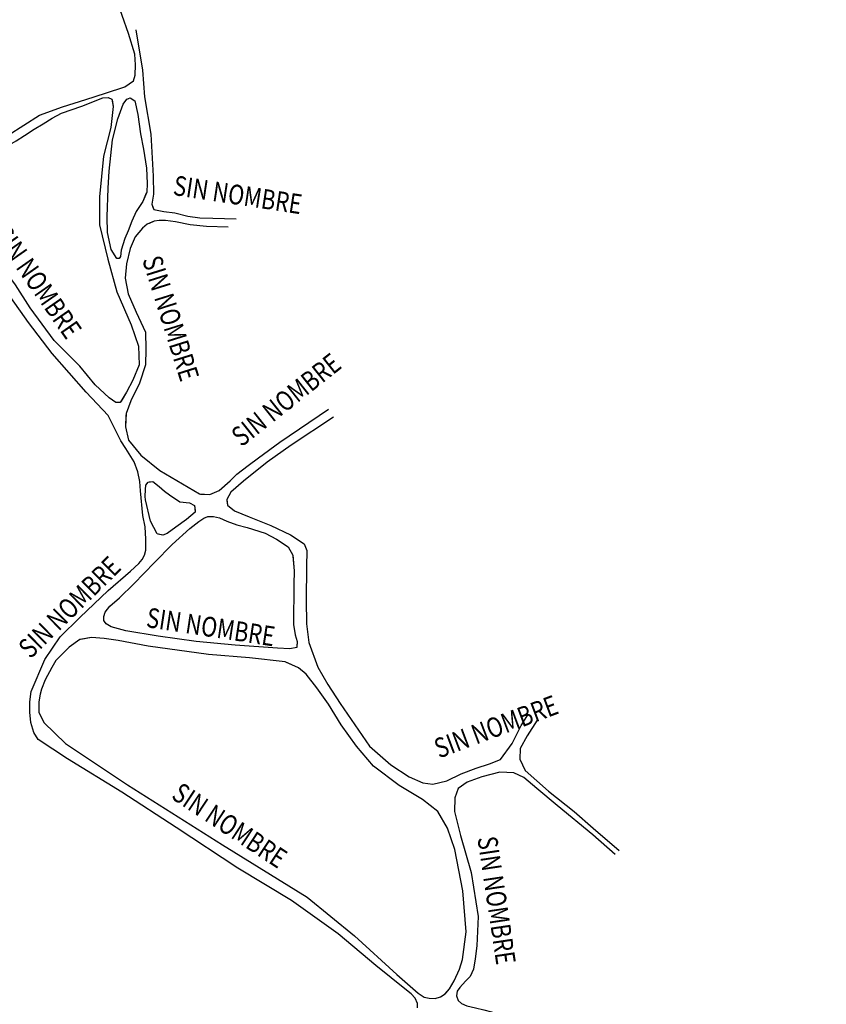
# Model space of a CAD drawing. Units: millimetres. Extents: x -335 to 4379, y -3733 to 4039.
# Drawn here: x 1882 to 2209, y 1045 to 1444 of the extents above; entities that cross this region are included whole.
import ezdxf

# ---------------------------------------------------------------- set-up
doc = ezdxf.new("R2010")
doc.units = ezdxf.units.MM
for name, color, linetype in [('ASF-HOR', 142, 'Continuous'), ('CALL-TIERRA', 15, 'Continuous'), ('HUELLAS-SENDEROS', 7, 'Continuous'), ('NOM-SAN_FERNANDO', 2, 'Continuous')]:
    doc.layers.add(name, color=color, linetype=linetype)
doc.styles.add('ROMANS', font='romans.shx', dxfattribs={"height": 5.6})

msp = doc.modelspace()

# ---------------------------------------------------------------- linework, layer by layer
at = {"layer": 'ASF-HOR', "color": 9}
for points in [[(1877.69, 1396.97), (1890.36, 1405.11), (1899.76, 1408.44), (1909.15, 1411.46), (1917.11, 1414.01), (1924.93, 1416.56), (1928.45, 1419.02), (1929.2, 1421.34), (1929.33, 1425.46), (1929, 1429.77), (1926.42, 1438.15), (1921.34, 1452.93)], [(1932.95, 1226.73), (1933.45, 1228.86), (1933.5, 1233.25), (1933.14, 1238.26), (1932.18, 1242.82), (1931.34, 1252.79), (1931.05, 1256.56), (1930.16, 1260.57), (1928.77, 1264.65), (1925.32, 1269.97), (1923.39, 1273.06), (1918.26, 1283.43), (1909.24, 1292.83), (1895.52, 1308.55), (1886, 1321.07), (1873.17, 1339.01)]]:
    msp.add_lwpolyline(points, dxfattribs=at)
at = {"layer": 'CALL-TIERRA', "color": 9}
msp.add_lwpolyline([(1887.07, 1171.53), (1892.56, 1184.47), (1898.79, 1193.63), (1906.73, 1201.49), (1918.15, 1212.42), (1927.19, 1220.3), (1930.58, 1223.4), (1932.01, 1225.01), (1932.95, 1226.73)], dxfattribs=at)
msp.add_lwpolyline([(1887.07, 1171.53), (1892.56, 1184.47), (1898.79, 1193.63), (1906.73, 1201.49), (1918.15, 1212.42), (1927.19, 1220.3), (1930.58, 1223.4), (1932.01, 1225.01), (1932.95, 1226.73)], dxfattribs=at)
at = {"layer": 'HUELLAS-SENDEROS', "color": 9}
for points in [[(1929.36, 1439.63), (1932.1, 1423.26), (1932.97, 1412.56), (1935.53, 1397.32), (1936.06, 1387.63), (1936.48, 1380.38), (1936.53, 1373.05), (1935.95, 1369.03), (1936.66, 1366.9), (1940.76, 1366), (1945.19, 1365.54), (1950.5, 1364.14), (1955.34, 1363.49), (1960.65, 1363.33), (1969.99, 1363.05)], [(1929.36, 1439.63), (1932.1, 1423.26), (1932.97, 1412.56), (1935.53, 1397.32), (1936.06, 1387.63), (1936.48, 1380.38), (1936.53, 1373.05), (1935.95, 1369.03), (1936.49, 1367.39)], [(1929.36, 1439.63), (1932.1, 1423.26), (1932.97, 1412.56), (1935.53, 1397.32), (1936.06, 1387.63), (1936.48, 1380.38), (1936.53, 1373.05), (1935.95, 1369.03), (1936.49, 1367.39)], [(1851.85, 1384.84), (1852.81, 1386.55), (1854.54, 1387.6), (1859.1, 1388.24), (1864.05, 1388.32), (1868.89, 1389.27), (1873.89, 1390.95), (1877.42, 1392.63), (1880.97, 1394.68), (1884.33, 1396.86), (1888.26, 1399.4), (1891.9, 1401.58), (1895.54, 1403.81), (1899.27, 1405.89), (1907.6, 1408.66)], [(1851.85, 1384.84), (1852.81, 1386.55), (1854.54, 1387.6), (1859.1, 1388.24), (1864.05, 1388.32), (1868.89, 1389.27), (1873.89, 1390.95), (1877.42, 1392.63), (1880.97, 1394.68), (1884.33, 1396.86), (1888.26, 1399.4), (1891.9, 1401.58), (1895.54, 1403.81), (1899.27, 1405.89), (1907.6, 1408.66)], [(1907.6, 1408.66), (1916, 1412.03), (1918.2, 1412.23), (1919.74, 1411.59), (1920.25, 1408.64), (1919.25, 1400.1), (1916.29, 1388.42), (1914.73, 1371.93), (1914.75, 1360.65), (1918.04, 1346.76), (1921.71, 1333.5), (1927.53, 1320.04), (1930.48, 1311.42), (1930.8, 1303.94), (1928.23, 1297.75), (1925.6, 1292.83), (1923.09, 1288.65), (1921.35, 1288.61), (1918.61, 1290.52), (1913, 1295.78), (1906.77, 1303.3), (1896.37, 1313.75), (1886.64, 1327.01), (1880.74, 1336.35)], [(1880.97, 1394.68), (1884.33, 1396.86), (1888.26, 1399.4), (1891.9, 1401.58), (1895.54, 1403.81), (1899.27, 1405.89), (1907.6, 1408.66)], [(1907.6, 1408.66), (1916, 1412.03), (1918.2, 1412.23), (1919.74, 1411.59)], [(1907.6, 1408.66), (1916, 1412.03), (1918.2, 1412.23), (1919.74, 1411.59)], [(1919.79, 1411.27), (1920.25, 1408.64), (1919.25, 1400.1), (1916.29, 1388.42), (1914.73, 1371.93), (1914.75, 1360.65), (1918.04, 1346.76), (1921.71, 1333.5), (1927.53, 1320.04), (1930.48, 1311.42), (1930.8, 1303.94), (1928.23, 1297.75), (1925.6, 1292.83), (1923.41, 1289.18)], [(1919.79, 1411.27), (1920.25, 1408.64), (1919.25, 1400.1), (1916.29, 1388.42), (1914.73, 1371.93), (1914.75, 1360.65), (1918.04, 1346.76), (1921.71, 1333.5), (1927.53, 1320.04), (1930.48, 1311.42), (1930.8, 1303.94), (1928.23, 1297.75), (1925.6, 1292.83), (1923.41, 1289.18)], [(1923.51, 1350.35), (1923.15, 1347.75), (1922.72, 1347.03), (1921.67, 1347.02), (1919.44, 1350.61), (1917.95, 1357.53), (1917.83, 1363.86), (1918.18, 1375.49), (1918.58, 1382.44), (1919.92, 1395.04), (1922.11, 1403.55), (1924.26, 1409.53), (1925.79, 1411.54), (1927.13, 1412.05), (1929.02, 1410.85), (1930.18, 1405.32), (1931.36, 1397.44), (1932.45, 1391.27), (1933.69, 1383.63), (1934, 1377.39), (1933.8, 1373.86), (1932.22, 1370.11), (1929.53, 1366.02), (1927.81, 1362.09), (1926.27, 1358.2), (1924.98, 1355.12), (1923.51, 1350.35)], [(1923.51, 1350.35), (1923.15, 1347.75), (1922.72, 1347.03), (1921.67, 1347.02), (1919.44, 1350.61), (1917.95, 1357.53), (1917.83, 1363.86), (1918.18, 1375.49), (1918.58, 1382.44), (1919.92, 1395.04), (1922.11, 1403.55), (1924.26, 1409.53), (1925.79, 1411.54), (1926.55, 1411.83)], [(1923.51, 1350.35), (1923.15, 1347.75), (1922.72, 1347.03), (1921.67, 1347.02), (1919.44, 1350.61), (1917.95, 1357.53), (1917.83, 1363.86), (1918.18, 1375.49), (1918.58, 1382.44), (1919.92, 1395.04), (1922.11, 1403.55), (1924.26, 1409.53), (1925.79, 1411.54), (1926.55, 1411.83)], [(1927.13, 1412.05), (1929.02, 1410.85), (1930.18, 1405.32), (1931.36, 1397.44), (1932.45, 1391.27), (1933.69, 1383.63), (1934, 1377.39), (1933.8, 1373.86)], [(1927.13, 1412.05), (1929.02, 1410.85), (1930.18, 1405.32), (1931.36, 1397.44), (1932.45, 1391.27), (1933.69, 1383.63), (1934, 1377.39), (1933.8, 1373.86)], [(1923.09, 1288.65), (1921.35, 1288.61), (1918.61, 1290.52), (1913, 1295.78), (1906.77, 1303.3), (1896.37, 1313.75), (1886.64, 1327.01), (1880.74, 1336.35), (1866.39, 1355.35), (1856.18, 1369.18), (1853.29, 1375.22), (1852.17, 1378.79), (1851.76, 1382.01), (1851.83, 1384.25)], [(1923.09, 1288.65), (1921.35, 1288.61), (1918.61, 1290.52), (1913, 1295.78), (1906.77, 1303.3), (1896.37, 1313.75), (1886.64, 1327.01), (1880.74, 1336.35), (1866.39, 1355.35), (1856.18, 1369.18), (1853.29, 1375.22), (1852.17, 1378.79), (1851.76, 1382.01), (1851.83, 1384.25)], [(1933.64, 1373.49), (1932.22, 1370.11), (1929.53, 1366.02), (1927.81, 1362.09), (1926.27, 1358.2), (1924.98, 1355.12), (1923.51, 1350.35)], [(1933.64, 1373.49), (1932.22, 1370.11), (1929.53, 1366.02), (1927.81, 1362.09), (1926.27, 1358.2), (1924.98, 1355.12), (1923.51, 1350.35)], [(1936.66, 1366.9), (1940.76, 1366), (1945.19, 1365.54), (1950.5, 1364.14), (1955.34, 1363.49), (1960.65, 1363.33), (1969.99, 1363.05)], [(1936.66, 1366.9), (1940.76, 1366), (1945.19, 1365.54), (1950.5, 1364.14), (1955.34, 1363.49), (1960.65, 1363.33), (1969.99, 1363.05)], [(1966.83, 1359.69), (1957.99, 1360.02), (1951.36, 1360.64), (1945.53, 1361.91), (1941.43, 1362.41), (1938.81, 1362.39), (1936.79, 1362.13), (1934.05, 1360.84), (1932.12, 1359.3), (1929.08, 1355.77), (1927.15, 1351.07), (1925.68, 1344.83), (1925.09, 1339.03), (1926.36, 1332.63), (1929.61, 1325.24), (1933.31, 1317.11), (1933.46, 1310.28), (1933.36, 1303.96), (1930.89, 1296.52), (1927.32, 1289.25), (1925.43, 1284.13), (1925.26, 1278.73), (1926.48, 1273.42), (1931.37, 1267.32), (1939.11, 1261.12), (1955.18, 1251.56), (1959.43, 1251.38), (1963.15, 1252.92), (1967.57, 1256.91), (1970.27, 1259.58), (1974.87, 1263.1), (1979.13, 1266.27), (1987.66, 1272.56), (2007.43, 1285.93)], [(1934.05, 1360.84), (1932.12, 1359.3), (1929.08, 1355.77), (1927.15, 1351.07), (1925.68, 1344.83), (1925.09, 1339.03), (1926.36, 1332.63), (1929.61, 1325.24), (1933.31, 1317.11), (1933.46, 1310.28), (1933.36, 1303.96), (1930.89, 1296.52), (1927.32, 1289.25), (1925.43, 1284.13)], [(1934.05, 1360.84), (1932.12, 1359.3), (1929.08, 1355.77), (1927.15, 1351.07), (1925.68, 1344.83), (1925.09, 1339.03), (1926.36, 1332.63), (1929.61, 1325.24), (1933.31, 1317.11), (1933.46, 1310.28), (1933.36, 1303.96), (1930.89, 1296.52), (1927.32, 1289.25), (1925.43, 1284.13)], [(1966.83, 1359.69), (1957.99, 1360.02), (1951.36, 1360.64), (1945.53, 1361.91), (1941.43, 1362.41), (1938.81, 1362.39), (1936.79, 1362.13), (1934.86, 1361.22)], [(1966.83, 1359.69), (1957.99, 1360.02), (1951.36, 1360.64), (1945.53, 1361.91), (1941.43, 1362.41), (1938.81, 1362.39), (1936.79, 1362.13), (1934.86, 1361.22)], [(1955.6, 1251.54), (1959.43, 1251.38), (1963.15, 1252.92), (1967.57, 1256.91), (1970.27, 1259.58), (1974.87, 1263.1), (1979.13, 1266.27), (1987.66, 1272.56), (2007.43, 1285.93)], [(1955.6, 1251.54), (1959.43, 1251.38), (1963.15, 1252.92), (1967.57, 1256.91), (1970.27, 1259.58), (1974.87, 1263.1), (1979.13, 1266.27), (1987.66, 1272.56), (2007.43, 1285.93)], [(1925.41, 1283.67), (1925.26, 1278.73), (1926.48, 1273.42), (1931.37, 1267.32), (1939.11, 1261.12), (1955.18, 1251.56)], [(1925.41, 1283.67), (1925.26, 1278.73), (1926.48, 1273.42), (1931.37, 1267.32), (1939.11, 1261.12), (1955.18, 1251.56)], [(2009.38, 1282.72), (1992.35, 1271.41), (1982.61, 1264.51), (1973.02, 1256.79), (1967.89, 1252.36), (1966.2, 1249.39), (1966.59, 1247.04), (1969.36, 1244.76), (1975.24, 1242.29), (1984.02, 1238.77), (1992.06, 1235.04), (1997.63, 1231.43), (1998.69, 1228.6), (1998.54, 1222.24), (1998.35, 1208.5), (1998.47, 1198.92), (1999.44, 1191.42), (2003.16, 1181.32), (2007.16, 1174.37), (2012.19, 1166.61)], [(2009.38, 1282.72), (1992.35, 1271.41), (1982.61, 1264.51), (1973.02, 1256.79), (1967.89, 1252.36), (1966.2, 1249.39)], [(2009.38, 1282.72), (1992.35, 1271.41), (1982.61, 1264.51), (1973.02, 1256.79), (1967.89, 1252.36), (1966.2, 1249.39)], [(1947.29, 1248.37), (1951.08, 1247.93), (1953.11, 1246.95), (1953.49, 1244.19), (1949.96, 1241.23), (1945.65, 1238.06), (1942.09, 1235.6), (1940.28, 1234.92), (1938.05, 1235.41), (1935.37, 1240.57), (1933.3, 1249.21), (1933.2, 1250.54), (1933.29, 1253.38), (1933.52, 1255.11), (1934.43, 1256.41), (1936.27, 1256.58), (1938.91, 1254.53), (1940.96, 1252.77), (1942.98, 1251.2), (1947.29, 1248.37)], [(1934.82, 1256.44), (1936.27, 1256.58), (1938.91, 1254.53), (1940.96, 1252.77), (1942.98, 1251.2), (1947.29, 1248.37)], [(1934.82, 1256.44), (1936.27, 1256.58), (1938.91, 1254.53), (1940.96, 1252.77), (1942.98, 1251.2), (1947.29, 1248.37)], [(1966.28, 1248.9), (1966.59, 1247.04), (1969.36, 1244.76), (1975.24, 1242.29), (1984.02, 1238.77), (1992.06, 1235.04), (1997.63, 1231.43), (1998.69, 1228.6)], [(1966.28, 1248.9), (1966.59, 1247.04), (1969.36, 1244.76), (1975.24, 1242.29), (1984.02, 1238.77), (1992.06, 1235.04), (1997.63, 1231.43), (1998.69, 1228.6)], [(1947.29, 1248.37), (1951.08, 1247.93), (1953.11, 1246.95), (1953.39, 1244.92)], [(1947.29, 1248.37), (1951.08, 1247.93), (1953.11, 1246.95), (1953.39, 1244.92)], [(1981.73, 1235.63), (1986.42, 1233.24), (1991.04, 1230.17), (1992.95, 1226.72), (1993.49, 1220.38), (1993.32, 1214.89), (1993.24, 1198.67), (1993.94, 1194.48), (1994.77, 1191.75), (1994.56, 1189.37), (1991.75, 1188.82), (1986.76, 1189.06), (1969.57, 1190.36), (1953.9, 1191.85), (1938.39, 1193.93), (1925.4, 1196.16), (1919.44, 1197.76), (1917.42, 1198.92), (1916.45, 1200.28), (1916.46, 1201.93), (1917.01, 1203.65), (1918.92, 1206.12), (1922.83, 1209.48), (1928.55, 1215.21), (1937.01, 1223.84), (1944.15, 1231.05), (1951.31, 1237.52), (1954.97, 1240.39), (1956.99, 1241.75), (1958.57, 1242.48), (1960.86, 1242.45), (1963.22, 1241.88), (1966.3, 1240.59), (1970.28, 1239.09), (1974.46, 1237.96), (1981.73, 1235.63)], [(1916.45, 1200.28), (1916.46, 1201.93), (1917.01, 1203.65), (1918.92, 1206.12), (1922.83, 1209.48), (1928.55, 1215.21), (1937.01, 1223.84), (1944.15, 1231.05), (1951.31, 1237.52), (1954.97, 1240.39), (1956.99, 1241.75), (1958.57, 1242.48)], [(1916.45, 1200.28), (1916.46, 1201.93), (1917.01, 1203.65), (1918.92, 1206.12), (1922.83, 1209.48), (1928.55, 1215.21), (1937.01, 1223.84), (1944.15, 1231.05), (1951.31, 1237.52), (1954.97, 1240.39), (1956.99, 1241.75), (1958.57, 1242.48)], [(1953.49, 1244.19), (1949.96, 1241.23), (1945.65, 1238.06), (1942.09, 1235.6), (1940.28, 1234.92), (1938.33, 1235.34)], [(1953.49, 1244.19), (1949.96, 1241.23), (1945.65, 1238.06), (1942.09, 1235.6), (1940.28, 1234.92), (1938.33, 1235.34)], [(1958.91, 1242.47), (1960.86, 1242.45), (1963.22, 1241.88), (1966.3, 1240.59), (1970.28, 1239.09), (1974.46, 1237.96), (1981.73, 1235.63)], [(1958.91, 1242.47), (1960.86, 1242.45), (1963.22, 1241.88), (1966.3, 1240.59), (1970.28, 1239.09), (1974.46, 1237.96), (1981.73, 1235.63)], [(1981.73, 1235.63), (1986.42, 1233.24), (1991.04, 1230.17), (1992.95, 1226.72)], [(1981.73, 1235.63), (1986.42, 1233.24), (1991.04, 1230.17), (1992.95, 1226.72)], [(1992.97, 1226.4), (1993.49, 1220.38), (1993.32, 1214.89), (1993.24, 1198.67), (1993.94, 1194.48), (1994.77, 1191.75), (1994.59, 1189.78)], [(1992.97, 1226.4), (1993.49, 1220.38), (1993.32, 1214.89), (1993.24, 1198.67), (1993.94, 1194.48), (1994.77, 1191.75), (1994.59, 1189.78)], [(1998.68, 1228.37), (1998.54, 1222.24), (1998.35, 1208.5), (1998.47, 1198.92), (1999.44, 1191.42), (2003.16, 1181.32), (2007.16, 1174.37), (2012.19, 1166.61)], [(1998.68, 1228.37), (1998.54, 1222.24), (1998.35, 1208.5), (1998.47, 1198.92), (1999.44, 1191.42), (2003.16, 1181.32), (2007.16, 1174.37), (2012.19, 1166.61)], [(1994.56, 1189.39), (1994.56, 1189.37), (1991.75, 1188.82), (1986.76, 1189.06), (1969.57, 1190.36), (1953.9, 1191.85), (1938.39, 1193.93), (1925.4, 1196.16), (1919.44, 1197.76), (1917.42, 1198.92), (1916.64, 1200.01)], [(1994.56, 1189.39), (1994.56, 1189.37), (1991.75, 1188.82), (1986.76, 1189.06), (1969.57, 1190.36), (1953.9, 1191.85), (1938.39, 1193.93), (1925.4, 1196.16), (1919.44, 1197.76), (1917.42, 1198.92), (1916.64, 1200.01)], [(2007.42, 1166.39), (2002.72, 1173.04), (1998.44, 1178.49), (1995.27, 1181.15), (1989.94, 1183.56), (1975.42, 1185.19), (1958.88, 1186.57), (1934.46, 1189.83), (1922.25, 1192.13), (1916.6, 1193.04), (1911.52, 1193.37), (1906.73, 1192.56), (1902.42, 1189.53), (1896.99, 1184.06), (1895.44, 1181.26), (1892.76, 1176.31), (1891.27, 1172.5)], [(1989.94, 1183.56), (1975.42, 1185.19), (1958.88, 1186.57), (1934.46, 1189.83), (1922.25, 1192.13), (1916.6, 1193.04), (1911.52, 1193.37), (1907.11, 1192.62)], [(1989.94, 1183.56), (1975.42, 1185.19), (1958.88, 1186.57), (1934.46, 1189.83), (1922.25, 1192.13), (1916.6, 1193.04), (1911.52, 1193.37), (1907.11, 1192.62)], [(1906.73, 1192.56), (1902.42, 1189.53), (1896.99, 1184.06), (1895.44, 1181.26), (1892.76, 1176.31), (1891.27, 1172.5)], [(1906.73, 1192.56), (1902.42, 1189.53), (1896.99, 1184.06), (1895.44, 1181.26), (1892.76, 1176.31), (1891.27, 1172.5)], [(2007.42, 1166.39), (2002.72, 1173.04), (1998.44, 1178.49), (1995.27, 1181.15), (1990.42, 1183.34)], [(2007.42, 1166.39), (2002.72, 1173.04), (1998.44, 1178.49), (1995.27, 1181.15), (1990.42, 1183.34)], [(2043.45, 1043.37), (2043.45, 1045.12), (2042.53, 1047.21), (2040.94, 1049.05), (2038.94, 1050.47), (2026.54, 1060.43), (2011.28, 1073.29), (1992.42, 1086.78), (1970.65, 1099.97), (1945.74, 1116.45), (1923.73, 1130.78), (1901.75, 1144.29), (1889.88, 1152.08), (1888.13, 1154.87), (1886.83, 1158.9), (1886.49, 1163.18), (1886.51, 1167.3), (1887.07, 1171.53)], [(2043.45, 1045.12), (2042.53, 1047.21), (2040.94, 1049.05), (2038.94, 1050.47), (2026.54, 1060.43), (2011.28, 1073.29), (1992.42, 1086.78), (1970.65, 1099.97), (1945.74, 1116.45), (1923.73, 1130.78), (1901.75, 1144.29), (1889.88, 1152.08), (1888.13, 1154.87), (1886.83, 1158.9), (1886.49, 1163.18), (1886.51, 1167.3), (1887.07, 1171.53)], [(2043.45, 1045.12), (2042.53, 1047.21), (2040.94, 1049.05), (2038.94, 1050.47), (2026.54, 1060.43), (2011.28, 1073.29), (1992.42, 1086.78), (1970.65, 1099.97), (1945.74, 1116.45), (1923.73, 1130.78), (1901.75, 1144.29), (1889.88, 1152.08), (1888.13, 1154.87), (1886.83, 1158.9), (1886.49, 1163.18), (1886.51, 1167.3), (1887.07, 1171.53)], [(1891.27, 1172.5), (1890.69, 1170.45), (1890.1, 1167.29), (1890.12, 1163.18), (1892.18, 1158.98), (1900.98, 1150.4), (1926.07, 1133.77), (1964.56, 1109.35), (1998.78, 1088.17), (2018.01, 1072.5), (2035.11, 1056.8), (2043.78, 1049.3), (2046.2, 1047.71), (2048.21, 1047.21), (2050.55, 1047.13), (2052.72, 1047.8), (2054.73, 1048.97), (2056.48, 1051.05), (2058.24, 1054.31), (2060.41, 1059.07), (2061.66, 1062.99), (2063.1, 1074.17), (2061.81, 1090.77), (2058.53, 1107.49), (2055.64, 1116.17), (2051.71, 1122.84), (2045.46, 1127.7), (2036.1, 1133.44), (2025.65, 1141.22), (2018.74, 1149.36), (2012.51, 1158.01), (2007.42, 1166.39)], [(1891.27, 1172.5), (1890.69, 1170.45), (1890.1, 1167.29), (1890.12, 1163.18), (1892.18, 1158.98), (1900.98, 1150.4), (1926.07, 1133.77), (1964.56, 1109.35), (1998.78, 1088.17), (2018.01, 1072.5), (2035.11, 1056.8), (2043.78, 1049.3)], [(1891.27, 1172.5), (1890.69, 1170.45), (1890.1, 1167.29), (1890.12, 1163.18), (1892.18, 1158.98), (1900.98, 1150.4), (1926.07, 1133.77), (1964.56, 1109.35), (1998.78, 1088.17), (2018.01, 1072.5), (2035.11, 1056.8), (2043.78, 1049.3)], [(2056.48, 1051.05), (2058.24, 1054.31), (2060.41, 1059.07), (2061.66, 1062.99), (2063.1, 1074.17), (2061.81, 1090.77), (2058.53, 1107.49), (2055.64, 1116.17), (2051.71, 1122.84), (2045.46, 1127.7), (2036.1, 1133.44), (2025.65, 1141.22), (2018.74, 1149.36), (2012.51, 1158.01), (2007.42, 1166.39)], [(2056.48, 1051.05), (2058.24, 1054.31), (2060.41, 1059.07), (2061.66, 1062.99), (2063.1, 1074.17), (2061.81, 1090.77), (2058.53, 1107.49), (2055.64, 1116.17), (2051.71, 1122.84), (2045.46, 1127.7), (2036.1, 1133.44), (2025.65, 1141.22), (2018.74, 1149.36), (2012.51, 1158.01), (2007.42, 1166.39)], [(2012.19, 1166.61), (2024.05, 1149.44), (2032.61, 1141.87), (2040.09, 1136.97), (2045.62, 1134.49), (2049.68, 1134.03), (2055.31, 1135.27), (2061.08, 1138.18), (2067.2, 1140.49), (2072.61, 1142.2), (2077.08, 1143.98), (2081.81, 1150.47), (2085.39, 1157.77), (2088.38, 1162.51)], [(2012.19, 1166.61), (2024.05, 1149.44), (2032.61, 1141.87), (2040.09, 1136.97), (2045.62, 1134.49), (2049.68, 1134.03), (2055.31, 1135.27), (2061.08, 1138.18), (2067.2, 1140.49), (2072.61, 1142.2), (2077.08, 1143.98), (2081.81, 1150.47), (2085.39, 1157.77), (2088.38, 1162.51)], [(2012.19, 1166.61), (2024.05, 1149.44), (2032.61, 1141.87), (2040.09, 1136.97), (2045.62, 1134.49), (2049.68, 1134.03), (2055.31, 1135.27), (2061.08, 1138.18), (2067.2, 1140.49), (2072.61, 1142.2), (2077.08, 1143.98), (2081.81, 1150.47), (2085.39, 1157.77), (2088.38, 1162.51)], [(2091.86, 1159.89), (2087.81, 1153.51), (2085.09, 1148.4), (2084.83, 1144.1), (2087.07, 1139.48), (2096.46, 1131.15), (2106.85, 1122.88), (2114.58, 1116.19), (2125.13, 1107.1)], [(2091.86, 1159.89), (2087.81, 1153.51), (2085.09, 1148.4), (2084.83, 1144.1), (2087.07, 1139.48), (2096.46, 1131.15), (2106.85, 1122.88), (2114.58, 1116.19), (2125.13, 1107.1)], [(2091.86, 1159.89), (2087.81, 1153.51), (2085.09, 1148.4), (2084.83, 1144.1), (2087.07, 1139.48), (2096.46, 1131.15), (2106.85, 1122.88), (2114.58, 1116.19), (2125.13, 1107.1)], [(2123.44, 1105.53), (2114.48, 1113.43), (2100.05, 1125.3), (2091.83, 1132.18), (2086.51, 1136.65), (2082.5, 1138.56), (2076.75, 1138.87), (2069.47, 1136.96), (2063.54, 1134.73), (2059.95, 1132.19), (2058.54, 1128.39), (2058.43, 1122.95), (2060.88, 1113.16), (2065.13, 1098.22), (2068, 1080.38), (2067.42, 1068.52), (2066.75, 1063.24), (2066.09, 1058.98), (2064.75, 1056.06), (2062.83, 1054.14), (2060.57, 1051.64), (2059.57, 1050.13), (2059.24, 1048.21), (2059.9, 1046.29), (2061.24, 1045.12), (2063.5, 1044.21)], [(2123.44, 1105.53), (2114.48, 1113.43), (2100.05, 1125.3), (2091.83, 1132.18), (2086.51, 1136.65), (2082.5, 1138.56), (2076.75, 1138.87), (2069.47, 1136.96), (2063.54, 1134.73), (2059.95, 1132.19), (2058.54, 1128.39), (2058.43, 1122.95), (2060.88, 1113.16), (2065.13, 1098.22), (2068, 1080.38), (2067.42, 1068.52), (2066.75, 1063.24), (2066.09, 1058.98), (2064.75, 1056.06), (2062.83, 1054.14), (2060.57, 1051.64), (2059.57, 1050.13)], [(2123.44, 1105.53), (2114.48, 1113.43), (2100.05, 1125.3), (2091.83, 1132.18), (2086.51, 1136.65), (2082.5, 1138.56), (2076.75, 1138.87), (2069.47, 1136.96), (2063.54, 1134.73), (2059.95, 1132.19), (2058.54, 1128.39), (2058.43, 1122.95), (2060.88, 1113.16), (2065.13, 1098.22), (2068, 1080.38), (2067.42, 1068.52), (2066.75, 1063.24), (2066.09, 1058.98), (2064.75, 1056.06), (2062.83, 1054.14), (2060.57, 1051.64), (2059.57, 1050.13)], [(2043.78, 1049.3), (2046.2, 1047.71), (2048.21, 1047.21), (2050.55, 1047.13), (2052.72, 1047.8), (2054.73, 1048.97), (2055.99, 1050.47)], [(2043.78, 1049.3), (2046.2, 1047.71), (2048.21, 1047.21), (2050.55, 1047.13), (2052.72, 1047.8), (2054.73, 1048.97), (2055.99, 1050.47)], [(2059.57, 1050.13), (2059.24, 1048.21), (2059.9, 1046.29), (2061.24, 1045.12), (2063.5, 1044.21), (2066.92, 1043.29), (2070.26, 1042.54), (2073.45, 1041.73), (2085.46, 1037.79), (2096, 1033.55), (2103.73, 1030.45), (2113.06, 1027.79), (2122.81, 1025.34), (2131.8, 1021.92), (2138.9, 1018.98), (2151.61, 1014.38), (2168.37, 1008), (2181.11, 1003.08), (2190.64, 999.73), (2200.24, 999.2), (2208.99, 999.23)], [(2059.57, 1050.13), (2059.24, 1048.21), (2059.9, 1046.29), (2061.24, 1045.12), (2063.5, 1044.21), (2066.92, 1043.29), (2070.26, 1042.54), (2073.45, 1041.73), (2085.46, 1037.79), (2096, 1033.55), (2103.73, 1030.45), (2113.06, 1027.79), (2122.81, 1025.34), (2131.8, 1021.92), (2138.9, 1018.98), (2151.61, 1014.38), (2168.37, 1008), (2181.11, 1003.08), (2190.64, 999.73), (2200.24, 999.2), (2208.99, 999.23)]]:
    msp.add_lwpolyline(points, dxfattribs=at)
at = {"layer": 'HUELLAS-SENDEROS', "color": 2}
msp.add_lwpolyline([(1938.05, 1235.41), (1935.37, 1240.57), (1933.3, 1249.21), (1933.2, 1250.54), (1933.29, 1253.38), (1933.52, 1255.11), (1934.43, 1256.41)], dxfattribs=at)
msp.add_lwpolyline([(1938.05, 1235.41), (1935.37, 1240.57), (1933.3, 1249.21), (1933.2, 1250.54), (1933.29, 1253.38), (1933.52, 1255.11), (1934.43, 1256.41)], dxfattribs=at)

# ---------------------------------------------------------------- texts
at = {"layer": 'NOM-SAN_FERNANDO', "color": 9, "style": 'ROMANS', "width": 0.8}
for rotation, p in [(351.37, (1944.21, 1372.77)), (304.99, (1871.35, 1356.56)), (287.4, (1931.92, 1346.56)), (38.37, (1972.21, 1270.4)), (44.63, (1886.73, 1184.47)), (351.35, (1933.28, 1197.67)), (20.65, (2052.17, 1144.32)), (326.51, (1943.37, 1128.4)), (278.51, (2067.68, 1112.21))]:
    msp.add_text('SIN NOMBRE', height=8, rotation=rotation, dxfattribs=at).set_placement(p)

doc.saveas('drawing.dxf')
